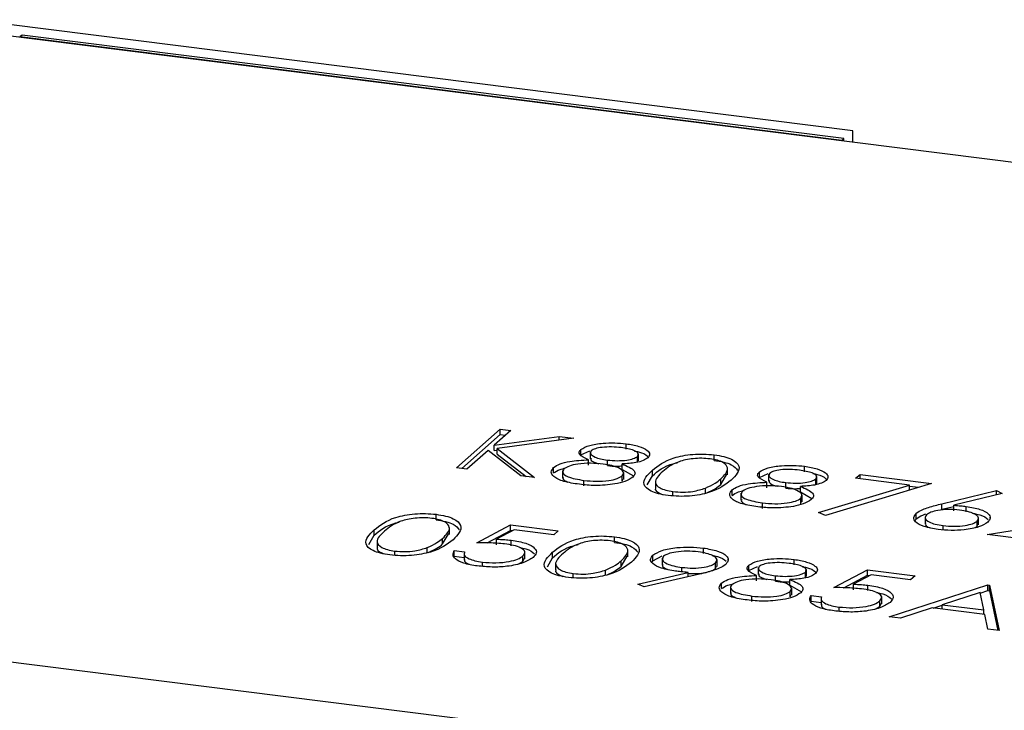
# Model space of a CAD drawing. Units: millimetres. Extents: x 8 to 201, y 4 to 288.
# Drawn here: x 150 to 153, y 92 to 93 of the extents above; entities that cross this region are included whole.
import ezdxf

# ---------------------------------------------------------------- set-up
doc = ezdxf.new("R2010")
doc.units = ezdxf.units.MM

msp = doc.modelspace()

# ---------------------------------------------------------------- linework, layer by layer
at = {"color": 7, "linetype": 'Continuous', "lineweight": 25}
for p, q in [((150.0331, 93.2185), (160.6242, 91.8842)), ((152.2407, 92.9655), (150.32, 93.2075)), ((150.3497, 93.1834), (150.345, 93.1792)), ((152.2158, 92.9435), (150.345, 93.1792)), ((152.2205, 92.9477), (150.3497, 93.1834)), ((152.2205, 92.9477), (152.2158, 92.9435)), ((152.2205, 92.9429), (152.2205, 92.9477)), ((152.2407, 92.9404), (152.2407, 92.9655)), ((151.3387, 92.1988), (151.4385, 92.2868)), ((151.3512, 92.1972), (151.4385, 92.2742)), ((151.4622, 92.2838), (151.4242, 92.2503)), ((151.4385, 92.2868), (151.4622, 92.2838)), ((151.4385, 92.2742), (151.4385, 92.2868)), ((151.4385, 92.2742), (151.4497, 92.2728)), ((151.4242, 92.2503), (151.5723, 92.2699)), ((151.4242, 92.2377), (151.4242, 92.2503)), ((151.6061, 92.2657), (151.4316, 92.2425)), ((151.5723, 92.2699), (151.6061, 92.2657)), ((151.5723, 92.2612), (151.5723, 92.2699)), ((151.7249, 92.2407), (151.7249, 92.2533)), ((151.4106, 92.2383), (151.3624, 92.1958)), ((151.4849, 92.1804), (151.4106, 92.2383)), ((151.4242, 92.2377), (151.4316, 92.2387)), ((151.4316, 92.2425), (151.5164, 92.1764)), ((151.4316, 92.2299), (151.4316, 92.2425)), ((151.4316, 92.2299), (151.4972, 92.1788)), ((151.6219, 92.2279), (151.6219, 92.2404)), ((151.6219, 92.2279), (151.642, 92.2369)), ((151.6432, 92.2347), (151.6432, 92.219)), ((151.7528, 92.2143), (151.7528, 92.23)), ((151.9253, 92.2154), (151.9253, 92.228)), ((151.6393, 92.2044), (151.6393, 92.2169)), ((151.6823, 92.2035), (151.6823, 92.2161)), ((151.7156, 92.1947), (151.7156, 92.2073)), ((151.7506, 92.2117), (151.7506, 92.2243)), ((151.7506, 92.2117), (151.7512, 92.2159)), ((151.3624, 92.1958), (151.3387, 92.1988)), ((151.5599, 92.1868), (151.5599, 92.1994)), ((151.58, 92.1916), (151.58, 92.1759)), ((151.7156, 92.1947), (151.7417, 92.1799)), ((151.7195, 92.1721), (151.7195, 92.1878)), ((151.7846, 92.1803), (151.7846, 92.1928)), ((151.9403, 92.1607), (151.9544, 92.1841)), ((151.9556, 92.1824), (151.9556, 92.1981)), ((152.0281, 92.1767), (152.0281, 92.1893)), ((152.0281, 92.1767), (152.0481, 92.1857)), ((152.0493, 92.1835), (152.0493, 92.1678)), ((152.131, 92.1895), (152.131, 92.2021)), ((152.2473, 92.1746), (152.2576, 92.1836)), ((152.2576, 92.1836), (152.42, 92.1631)), ((152.2576, 92.1733), (152.2576, 92.1836)), ((151.5164, 92.1764), (151.4849, 92.1804)), ((151.6289, 92.1574), (151.6289, 92.1699)), ((151.7162, 92.1678), (151.7162, 92.1803)), ((151.7162, 92.1678), (151.7177, 92.1737)), ((151.7726, 92.1597), (151.7846, 92.1803)), ((151.7914, 92.1679), (151.7914, 92.1522)), ((151.9403, 92.1607), (151.9403, 92.1733)), ((152.0455, 92.1532), (152.0455, 92.1658)), ((152.0885, 92.1523), (152.0885, 92.1649)), ((152.1567, 92.1605), (152.1567, 92.1731)), ((152.1567, 92.1605), (152.1574, 92.1647)), ((152.159, 92.1631), (152.159, 92.1788)), ((152.42, 92.1631), (152.1789, 92.0903)), ((152.3697, 92.1591), (152.2473, 92.1746)), ((151.8315, 92.1347), (151.8315, 92.1444)), ((151.9052, 92.1398), (151.9052, 92.1524)), ((151.966, 92.1356), (151.966, 92.1482)), ((151.9861, 92.1405), (151.9861, 92.1248)), ((152.1217, 92.1436), (152.1217, 92.1561)), ((152.1217, 92.1436), (152.1479, 92.1287)), ((152.1627, 92.0967), (152.3697, 92.1591)), ((152.3697, 92.1479), (152.3697, 92.1591)), ((152.3697, 92.1569), (152.3907, 92.1542)), ((152.4438, 92.1168), (152.5681, 92.147)), ((152.581, 92.14), (152.4709, 92.1132)), ((152.5681, 92.147), (152.581, 92.14)), ((152.5681, 92.1368), (152.5681, 92.147)), ((152.0351, 92.1062), (152.0351, 92.1188)), ((152.1224, 92.1166), (152.1224, 92.1292)), ((152.1224, 92.1166), (152.1238, 92.1226)), ((152.1257, 92.1209), (152.1257, 92.1366)), ((152.4438, 92.1042), (152.4438, 92.1168)), ((178.6769, 88.1843), (147.6212, 92.097)), ((152.1789, 92.0903), (152.1627, 92.0967)), ((152.3853, 92.0824), (152.3853, 92.095)), ((152.4438, 92.1042), (152.4709, 92.1108)), ((152.4709, 92.1006), (152.4709, 92.1132)), ((152.4992, 92.098), (152.4992, 92.1106)), ((151.2922, 92.0801), (151.2922, 92.0927)), ((152.3827, 92.078), (152.3853, 92.0824)), ((152.4052, 92.0872), (152.4052, 92.0714)), ((152.5237, 92.0646), (152.5237, 92.0772)), ((152.5272, 92.0691), (152.5272, 92.0848)), ((152.5538, 92.0845), (152.5538, 92.0865)), ((151.1515, 92.0449), (151.1515, 92.0575)), ((151.3072, 92.0253), (151.3212, 92.0487)), ((151.3225, 92.0471), (151.3225, 92.0628)), ((151.385, 92.0281), (151.462, 92.0687)), ((151.4084, 92.0278), (151.462, 92.0561)), ((151.4703, 92.0573), (151.4298, 92.036)), ((151.462, 92.0687), (151.5703, 92.055)), ((151.462, 92.0561), (151.462, 92.0687)), ((151.462, 92.0561), (151.4668, 92.0555)), ((151.5601, 92.046), (151.4703, 92.0573)), ((151.5703, 92.055), (151.5601, 92.046)), ((152.4464, 92.0573), (152.4464, 92.067)), ((152.5197, 92.0624), (152.5237, 92.0646)), ((152.5237, 92.0646), (152.5257, 92.0707)), ((152.547, 92.0465), (152.6907, 92.0701)), ((151.1395, 92.0243), (151.1515, 92.0449)), ((151.1583, 92.0326), (151.1583, 92.0168)), ((151.3072, 92.0253), (151.3072, 92.0379)), ((151.4298, 92.0234), (151.4298, 92.036)), ((151.4628, 92.0212), (151.4628, 92.0338)), ((151.6984, 92.0289), (151.6984, 92.0415)), ((152.7264, 92.0239), (152.547, 92.0465)), ((151.1983, 91.9993), (151.1983, 92.0091)), ((151.2721, 92.0045), (151.2721, 92.017)), ((151.3336, 92.0101), (151.3573, 92.0071)), ((151.3336, 91.9975), (151.3336, 92.0101)), ((151.3562, 92.0043), (151.3562, 91.9886)), ((151.4945, 91.9915), (151.4945, 92.0072)), ((151.5576, 91.9937), (151.5576, 92.0063)), ((151.7286, 91.9959), (151.7286, 92.0116)), ((151.9006, 92.0034), (151.9006, 92.016)), ((151.3336, 91.9975), (151.3562, 91.9947)), ((151.3977, 91.9743), (151.3977, 91.984)), ((151.4816, 91.9804), (151.49, 91.9853)), ((151.49, 91.9853), (151.49, 91.9978)), ((151.49, 91.9853), (151.4935, 91.9931)), ((151.5456, 91.9732), (151.5576, 91.9937)), ((151.5644, 91.9814), (151.5644, 91.9657)), ((151.7133, 91.9742), (151.7274, 91.9975)), ((151.7133, 91.9742), (151.7133, 91.9867)), ((151.7839, 91.9835), (151.786, 91.9871)), ((151.786, 91.9871), (151.786, 91.9996)), ((151.786, 91.9871), (151.8071, 91.9978)), ((151.8069, 91.9928), (151.8069, 91.9771)), ((151.9286, 91.9696), (151.9286, 91.9822)), ((151.9321, 91.9741), (151.9321, 91.9898)), ((151.9574, 91.9887), (151.9574, 91.9905)), ((152.1071, 91.9774), (152.1071, 91.99)), ((151.6782, 91.9533), (151.6782, 91.9659)), ((151.7518, 91.934), (151.8658, 91.9606)), ((151.8519, 91.9618), (151.8519, 91.9719)), ((151.8658, 91.9505), (151.8658, 91.9606)), ((151.9286, 91.9696), (151.9306, 91.9757)), ((152.0042, 91.9646), (152.0042, 91.9771)), ((152.0042, 91.9646), (152.0242, 91.9736)), ((152.0254, 91.9714), (152.0254, 91.9557)), ((152.1328, 91.9484), (152.1328, 91.961)), ((152.1351, 91.951), (152.1351, 91.9667)), ((152.1973, 91.9258), (152.2743, 91.9663)), ((152.2743, 91.9663), (152.3826, 91.9527)), ((152.2743, 91.9538), (152.2743, 91.9663)), ((151.6045, 91.9482), (151.6045, 91.9579)), ((151.892, 91.9566), (151.7658, 91.9273)), ((152.0216, 91.9411), (152.0216, 91.9536)), ((152.0646, 91.9402), (152.0646, 91.9528)), ((152.0978, 91.9315), (152.0978, 91.944)), ((152.1328, 91.9484), (152.1335, 91.9526)), ((152.2206, 91.9255), (152.2743, 91.9538)), ((152.2826, 91.955), (152.2421, 91.9336)), ((152.2743, 91.9538), (152.2791, 91.9532)), ((152.3724, 91.9437), (152.2826, 91.955)), ((152.3826, 91.9527), (152.3724, 91.9437)), ((151.7658, 91.9273), (151.7518, 91.934)), ((151.9421, 91.9235), (151.9421, 91.9361)), ((151.9622, 91.9284), (151.9622, 91.9126)), ((152.0978, 91.9315), (152.124, 91.9166)), ((152.0985, 91.9045), (152.0985, 91.917)), ((152.1018, 91.9088), (152.1018, 91.9245)), ((152.2421, 91.9211), (152.2421, 91.9336)), ((152.2751, 91.9189), (152.2751, 91.9314)), ((152.3234, 91.8596), (152.5484, 91.9318)), ((152.5304, 91.9145), (152.4445, 91.8869)), ((152.5388, 91.875), (152.5304, 91.9145)), ((152.5306, 91.9135), (152.5484, 91.9192)), ((152.5484, 91.9318), (152.5518, 91.9314)), ((152.5484, 91.9192), (152.5484, 91.9318)), ((152.5484, 91.9192), (152.5518, 91.9188)), ((152.5518, 91.9314), (152.5739, 91.828)), ((152.5518, 91.9188), (152.5518, 91.9314)), ((152.5518, 91.9188), (152.5711, 91.8284)), ((152.0112, 91.8941), (152.0112, 91.9067)), ((152.0985, 91.9045), (152.0999, 91.9104)), ((152.1459, 91.9077), (152.1696, 91.9047)), ((152.1459, 91.8952), (152.1459, 91.9077)), ((152.1459, 91.8952), (152.1685, 91.8923)), ((152.1685, 91.902), (152.1685, 91.8863)), ((152.3023, 91.8829), (152.3023, 91.8955)), ((152.3068, 91.8891), (152.3068, 91.9049)), ((152.2099, 91.8719), (152.2099, 91.8816)), ((152.2939, 91.8781), (152.3023, 91.8829)), ((152.3023, 91.8829), (152.3058, 91.8908)), ((152.4214, 91.8795), (152.3493, 91.8563)), ((152.5411, 91.8644), (152.4214, 91.8795)), ((152.4237, 91.8792), (152.4445, 91.8859)), ((152.4445, 91.8869), (152.5388, 91.875)), ((152.4445, 91.8766), (152.4445, 91.8869)), ((152.5388, 91.8647), (152.5388, 91.875)), ((152.3493, 91.8563), (152.3234, 91.8596)), ((152.5481, 91.8313), (152.5411, 91.8644)), ((152.5739, 91.828), (152.5481, 91.8313))]:
    msp.add_line(p, q, dxfattribs=at)
for points, knots in [([(151.6219, 92.2404), (151.6278, 92.2437), (151.6395, 92.2503), (151.6696, 92.2549), (151.699, 92.2558), (151.7163, 92.2541), (151.7249, 92.2533)], [0, 0, 0, 0, 0.278806, 0.558457, 0.77916, 1, 1, 1, 1]), ([(151.7249, 92.2533), (151.735, 92.2516), (151.7552, 92.2481), (151.7733, 92.2392), (151.7803, 92.2296), (151.7761, 92.2239), (151.774, 92.221)], [0, 0, 0, 0, 0.2799289, 0.5596229, 0.7799456, 1, 1, 1, 1]), ([(151.6393, 92.2169), (151.6308, 92.2209), (151.619, 92.2264), (151.6173, 92.235), (151.6204, 92.2386), (151.6219, 92.2404)], [0, 0, 0, 0, 0.557752, 0.778932, 1, 1, 1, 1]), ([(151.6455, 92.2373), (151.6443, 92.2348), (151.642, 92.2297), (151.6526, 92.2233), (151.666, 92.2186), (151.6769, 92.2169), (151.6823, 92.2161)], [0, 0, 0, 0, 0.277721, 0.558224, 0.779072, 1, 1, 1, 1]), ([(151.7133, 92.2444), (151.7062, 92.2451), (151.692, 92.2466), (151.6713, 92.2455), (151.6539, 92.2425), (151.6483, 92.239), (151.6455, 92.2373)], [0, 0, 0, 0, 0.280651, 0.560566, 0.78062, 1, 1, 1, 1]), ([(151.7506, 92.2243), (151.7518, 92.2267), (151.7541, 92.2316), (151.7412, 92.2399), (151.7239, 92.2427), (151.7133, 92.2444)], [0, 0, 0, 0, 0.278971, 0.559919, 1, 1, 1, 1]), ([(151.7441, 92.2367), (151.7472, 92.2361), (151.7601, 92.2337), (151.7715, 92.2283), (151.7741, 92.2235), (151.7747, 92.2224)], [0, 0, 0, 0, 0.201476, 0.817205, 1, 1, 1, 1]), ([(151.7846, 92.1928), (151.7975, 92.2032), (151.8137, 92.2162), (151.8533, 92.2263), (151.8764, 92.2294), (151.9015, 92.2303), (151.9174, 92.2288), (151.9253, 92.228)], [0, 0, 0, 0, 0.498702, 0.624177, 0.749467, 0.874745, 1, 1, 1, 1]), ([(151.9253, 92.228), (151.9329, 92.2268), (151.9479, 92.2245), (151.9711, 92.2163), (151.9901, 92.1971), (151.9744, 92.181), (151.964, 92.1702)], [0, 0, 0, 0, 0.1256001, 0.2511969, 0.5005813, 1, 1, 1, 1]), ([(151.5599, 92.1994), (151.5641, 92.2022), (151.5725, 92.2079), (151.6006, 92.2148), (151.6246, 92.2161), (151.6393, 92.2169)], [0, 0, 0, 0, 0.279987, 0.559901, 1, 1, 1, 1]), ([(151.6727, 92.207), (151.6631, 92.2079), (151.6439, 92.2097), (151.6165, 92.2075), (151.5942, 92.2031), (151.5869, 92.1984), (151.5833, 92.1961)], [0, 0, 0, 0, 0.280283, 0.560138, 0.780298, 1, 1, 1, 1]), ([(151.6449, 92.2205), (151.6445, 92.2195), (151.6433, 92.2159), (151.6515, 92.2112), (151.6599, 92.2086), (151.6629, 92.2076)], [0, 0, 0, 0, 0.217217, 0.723267, 1, 1, 1, 1]), ([(151.7162, 92.1803), (151.718, 92.1834), (151.7215, 92.1897), (151.7094, 92.1979), (151.6929, 92.2039), (151.6794, 92.2059), (151.6727, 92.207)], [0, 0, 0, 0, 0.278303, 0.558509, 0.779146, 1, 1, 1, 1]), ([(151.6823, 92.2161), (151.6896, 92.2154), (151.7042, 92.2142), (151.7252, 92.2156), (151.7418, 92.2191), (151.7477, 92.2226), (151.7506, 92.2243)], [0, 0, 0, 0, 0.280237, 0.560145, 0.780435, 1, 1, 1, 1]), ([(151.774, 92.221), (151.7709, 92.2189), (151.7647, 92.2146), (151.7443, 92.2093), (151.7265, 92.2081), (151.7156, 92.2073)], [0, 0, 0, 0, 0.280159, 0.560243, 1, 1, 1, 1]), ([(151.7156, 92.2073), (151.7271, 92.2024), (151.7432, 92.1956), (151.7462, 92.1844), (151.7421, 92.1798), (151.7401, 92.1775)], [0, 0, 0, 0, 0.558271, 0.779089, 1, 1, 1, 1]), ([(151.7846, 92.1803), (151.7967, 92.191), (151.8102, 92.2028), (151.8396, 92.2099), (151.8424, 92.2106)], [0, 0, 0, 0, 0.904036, 1, 1, 1, 1]), ([(151.9159, 92.2189), (151.9096, 92.2195), (151.897, 92.2206), (151.8775, 92.2195), (151.8598, 92.2168), (151.8301, 92.2083), (151.818, 92.1981), (151.8083, 92.1899)], [0, 0, 0, 0, 0.125139, 0.250418, 0.375519, 0.500847, 1, 1, 1, 1]), ([(151.9403, 92.1733), (151.9486, 92.1816), (151.961, 92.194), (151.95, 92.2092), (151.9333, 92.216), (151.9217, 92.2179), (151.9159, 92.2189)], [0, 0, 0, 0, 0.500072, 0.749021, 0.874598, 1, 1, 1, 1]), ([(151.9253, 92.2154), (151.9328, 92.2143), (151.9478, 92.2119), (151.9697, 92.2045), (151.975, 92.1972), (151.9782, 92.1927)], [0, 0, 0, 0, 0.274167, 0.548327, 1, 1, 1, 1]), ([(151.6184, 92.161), (151.6059, 92.1628), (151.5811, 92.1666), (151.5594, 92.1775), (151.552, 92.189), (151.5573, 92.1959), (151.5599, 92.1994)], [0, 0, 0, 0, 0.280545, 0.559269, 0.779816, 1, 1, 1, 1]), ([(151.5599, 92.1868), (151.5639, 92.1897), (151.5701, 92.1943), (151.5826, 92.1971), (151.5871, 92.1981)], [0, 0, 0, 0, 0.635874, 1, 1, 1, 1]), ([(151.5833, 92.1961), (151.5814, 92.193), (151.5778, 92.1867), (151.5934, 92.1759), (151.6154, 92.1722), (151.6289, 92.1699)], [0, 0, 0, 0, 0.279833, 0.560198, 1, 1, 1, 1]), ([(151.6823, 92.2035), (151.6896, 92.2028), (151.7008, 92.2016), (151.7118, 92.2026), (151.7156, 92.2029)], [0, 0, 0, 0, 0.659703, 1, 1, 1, 1]), ([(151.8204, 92.1355), (151.813, 92.1367), (151.798, 92.139), (151.7752, 92.1472), (151.7573, 92.1663), (151.7737, 92.1822), (151.7846, 92.1928)], [0, 0, 0, 0, 0.125551, 0.25109, 0.50025, 1, 1, 1, 1]), ([(151.8083, 92.1899), (151.7992, 92.1816), (151.7855, 92.1693), (151.7972, 92.1541), (151.8141, 92.1474), (151.8257, 92.1454), (151.8315, 92.1444)], [0, 0, 0, 0, 0.500291, 0.749086, 0.874606, 1, 1, 1, 1]), ([(152.0455, 92.1658), (152.037, 92.1697), (152.0251, 92.1752), (152.0235, 92.1839), (152.0265, 92.1875), (152.0281, 92.1893)], [0, 0, 0, 0, 0.557752, 0.778932, 1, 1, 1, 1]), ([(152.0281, 92.1893), (152.0339, 92.1926), (152.0457, 92.1991), (152.0758, 92.2037), (152.1052, 92.2046), (152.1224, 92.2029), (152.131, 92.2021)], [0, 0, 0, 0, 0.278806, 0.558457, 0.77916, 1, 1, 1, 1]), ([(152.0516, 92.1862), (152.0505, 92.1836), (152.0481, 92.1786), (152.0588, 92.1722), (152.0722, 92.1674), (152.083, 92.1658), (152.0885, 92.1649)], [0, 0, 0, 0, 0.277721, 0.558224, 0.779072, 1, 1, 1, 1]), ([(152.1195, 92.1932), (152.1124, 92.194), (152.0982, 92.1954), (152.0775, 92.1943), (152.06, 92.1913), (152.0544, 92.1879), (152.0516, 92.1862)], [0, 0, 0, 0, 0.280651, 0.560566, 0.78062, 1, 1, 1, 1]), ([(152.1567, 92.1731), (152.1579, 92.1756), (152.1602, 92.1804), (152.1474, 92.1887), (152.1301, 92.1915), (152.1195, 92.1932)], [0, 0, 0, 0, 0.278971, 0.559919, 1, 1, 1, 1]), ([(152.131, 92.2021), (152.1411, 92.2004), (152.1613, 92.197), (152.1794, 92.188), (152.1864, 92.1785), (152.1822, 92.1727), (152.1801, 92.1698)], [0, 0, 0, 0, 0.2799289, 0.5596229, 0.7799456, 1, 1, 1, 1]), ([(152.1502, 92.1856), (152.1534, 92.185), (152.1663, 92.1825), (152.1776, 92.1771), (152.1802, 92.1724), (152.1808, 92.1713)], [0, 0, 0, 0, 0.201476, 0.817205, 1, 1, 1, 1]), ([(151.5817, 92.1774), (151.5812, 92.1764), (151.5793, 92.1722), (151.5867, 92.1686), (151.5922, 92.1659)], [0, 0, 0, 0, 0.261476, 1, 1, 1, 1]), ([(151.6994, 92.1618), (151.6844, 92.16), (151.6574, 92.1568), (151.6304, 92.1597), (151.6184, 92.161)], [0, 0, 0, 0, 0.557758, 1, 1, 1, 1]), ([(151.6289, 92.1699), (151.6382, 92.169), (151.6569, 92.1671), (151.684, 92.169), (151.7056, 92.1735), (151.7127, 92.1781), (151.7162, 92.1803)], [0, 0, 0, 0, 0.280602, 0.559962, 0.78018, 1, 1, 1, 1]), ([(151.7401, 92.1775), (151.7348, 92.1739), (151.7253, 92.1674), (151.7074, 92.1635), (151.6994, 92.1618)], [0, 0, 0, 0, 0.559346, 1, 1, 1, 1]), ([(151.964, 92.1702), (151.9505, 92.1599), (151.9303, 92.1443), (151.8779, 92.1342), (151.8444, 92.1332), (151.8284, 92.1347), (151.8204, 92.1355)], [0, 0, 0, 0, 0.499407, 0.748743, 0.874372, 1, 1, 1, 1]), ([(151.9052, 92.1524), (151.9132, 92.156), (151.9274, 92.1625), (151.9364, 92.17), (151.9403, 92.1733)], [0, 0, 0, 0, 0.559599, 1, 1, 1, 1]), ([(151.9084, 92.1415), (151.9152, 92.1446), (151.9282, 92.1505), (151.9364, 92.1574), (151.9403, 92.1607)], [0, 0, 0, 0, 0.520787, 1, 1, 1, 1]), ([(151.966, 92.1482), (151.9702, 92.151), (151.9787, 92.1567), (152.0067, 92.1636), (152.0308, 92.1649), (152.0455, 92.1658)], [0, 0, 0, 0, 0.279987, 0.559901, 1, 1, 1, 1]), ([(152.051, 92.1694), (152.0507, 92.1683), (152.0495, 92.1647), (152.0576, 92.16), (152.0661, 92.1574), (152.069, 92.1564)], [0, 0, 0, 0, 0.217217, 0.723267, 1, 1, 1, 1]), ([(152.0885, 92.1649), (152.0957, 92.1643), (152.1103, 92.163), (152.1313, 92.1644), (152.148, 92.168), (152.1538, 92.1714), (152.1567, 92.1731)], [0, 0, 0, 0, 0.280237, 0.560145, 0.780435, 1, 1, 1, 1]), ([(152.1801, 92.1698), (152.177, 92.1677), (152.1709, 92.1635), (152.1505, 92.1581), (152.1326, 92.1569), (152.1217, 92.1561)], [0, 0, 0, 0, 0.280159, 0.560243, 1, 1, 1, 1]), ([(151.7924, 92.1537), (151.7921, 92.1532), (151.7887, 92.1486), (151.7955, 92.1424), (151.806, 92.1385), (151.808, 92.1378)], [0, 0, 0, 0, 0.0852, 0.82888, 1, 1, 1, 1]), ([(151.8315, 92.1444), (151.839, 92.1438), (151.8541, 92.1426), (151.8821, 92.1448), (151.8965, 92.1495), (151.9052, 92.1524)], [0, 0, 0, 0, 0.2802572, 0.5607811, 1, 1, 1, 1]), ([(152.0246, 92.1098), (152.0121, 92.1117), (151.9872, 92.1154), (151.9656, 92.1263), (151.9582, 92.1378), (151.9634, 92.1448), (151.966, 92.1482)], [0, 0, 0, 0, 0.280545, 0.559269, 0.779816, 1, 1, 1, 1]), ([(151.966, 92.1356), (151.97, 92.1386), (151.9763, 92.1432), (151.9887, 92.1459), (151.9933, 92.1469)], [0, 0, 0, 0, 0.6358738, 1, 1, 1, 1]), ([(151.9894, 92.145), (151.9876, 92.1418), (151.9839, 92.1356), (151.9995, 92.1248), (152.0216, 92.121), (152.0351, 92.1188)], [0, 0, 0, 0, 0.279833, 0.560198, 1, 1, 1, 1]), ([(152.0788, 92.1558), (152.0692, 92.1567), (152.0501, 92.1585), (152.0227, 92.1564), (152.0004, 92.1519), (151.9931, 92.1473), (151.9894, 92.145)], [0, 0, 0, 0, 0.280283, 0.560138, 0.780298, 1, 1, 1, 1]), ([(152.1224, 92.1292), (152.1241, 92.1323), (152.1277, 92.1385), (152.1155, 92.1467), (152.0991, 92.1527), (152.0856, 92.1548), (152.0788, 92.1558)], [0, 0, 0, 0, 0.278303, 0.558509, 0.779146, 1, 1, 1, 1]), ([(152.0885, 92.1523), (152.0958, 92.1516), (152.1069, 92.1505), (152.118, 92.1514), (152.1217, 92.1518)], [0, 0, 0, 0, 0.659703, 1, 1, 1, 1]), ([(152.1217, 92.1561), (152.1333, 92.1512), (152.1494, 92.1444), (152.1524, 92.1333), (152.1483, 92.1286), (152.1462, 92.1263)], [0, 0, 0, 0, 0.558271, 0.779089, 1, 1, 1, 1]), ([(151.9879, 92.1263), (151.9874, 92.1252), (151.9855, 92.121), (151.9929, 92.1174), (151.9984, 92.1148)], [0, 0, 0, 0, 0.261476, 1, 1, 1, 1]), ([(152.0351, 92.1188), (152.0444, 92.1178), (152.063, 92.116), (152.0902, 92.1178), (152.1117, 92.1224), (152.1188, 92.1269), (152.1224, 92.1292)], [0, 0, 0, 0, 0.280602, 0.559962, 0.78018, 1, 1, 1, 1]), ([(152.1462, 92.1263), (152.1409, 92.1227), (152.1314, 92.1163), (152.1135, 92.1123), (152.1056, 92.1106)], [0, 0, 0, 0, 0.559346, 1, 1, 1, 1]), ([(152.3853, 92.095), (152.3898, 92.098), (152.3972, 92.103), (152.4132, 92.1086), (152.428, 92.1129), (152.4385, 92.1155), (152.4438, 92.1168)], [0, 0, 0, 0, 0.339374, 0.559486, 0.779731, 1, 1, 1, 1]), ([(151.1515, 92.0575), (151.1644, 92.0679), (151.1806, 92.0809), (151.2202, 92.091), (151.2433, 92.0941), (151.2683, 92.0949), (151.2843, 92.0934), (151.2922, 92.0927)], [0, 0, 0, 0, 0.498702, 0.624177, 0.749467, 0.874745, 1, 1, 1, 1]), ([(152.1056, 92.1106), (152.0905, 92.1088), (152.0636, 92.1056), (152.0365, 92.1085), (152.0246, 92.1098)], [0, 0, 0, 0, 0.557758, 1, 1, 1, 1]), ([(152.4349, 92.0581), (152.4236, 92.0601), (152.4011, 92.064), (152.3825, 92.0745), (152.3776, 92.0853), (152.3827, 92.0918), (152.3853, 92.095)], [0, 0, 0, 0, 0.27967, 0.559085, 0.779558, 1, 1, 1, 1]), ([(152.3853, 92.0824), (152.3896, 92.0855), (152.3954, 92.0895), (152.4045, 92.0927), (152.4067, 92.0935)], [0, 0, 0, 0, 0.759367, 1, 1, 1, 1]), ([(152.484, 92.1022), (152.4757, 92.103), (152.4591, 92.1045), (152.4354, 92.1022), (152.4175, 92.0977), (152.4116, 92.0937), (152.4086, 92.0917)], [0, 0, 0, 0, 0.280127, 0.559515, 0.779719, 1, 1, 1, 1]), ([(152.4709, 92.1132), (152.4763, 92.1128), (152.4859, 92.1121), (152.4951, 92.1111), (152.4992, 92.1106)], [0, 0, 0, 0, 0.55991, 1, 1, 1, 1]), ([(152.5237, 92.0772), (152.5256, 92.0801), (152.5294, 92.0859), (152.5184, 92.0936), (152.503, 92.0993), (152.4903, 92.1012), (152.484, 92.1022)], [0, 0, 0, 0, 0.278754, 0.558605, 0.779147, 1, 1, 1, 1]), ([(152.4992, 92.1106), (152.5103, 92.1087), (152.5324, 92.1049), (152.5501, 92.0946), (152.556, 92.084), (152.5506, 92.0778), (152.5479, 92.0746)], [0, 0, 0, 0, 0.279638, 0.559326, 0.779527, 1, 1, 1, 1]), ([(152.5133, 92.095), (152.5193, 92.0939), (152.5362, 92.0909), (152.5441, 92.0849), (152.5492, 92.081)], [0, 0, 0, 0, 0.351236, 1, 1, 1, 1]), ([(151.1515, 92.0449), (151.1636, 92.0556), (151.177, 92.0675), (151.2065, 92.0745), (151.2093, 92.0752)], [0, 0, 0, 0, 0.9040362, 1, 1, 1, 1]), ([(151.2828, 92.0835), (151.2765, 92.0841), (151.2639, 92.0852), (151.2444, 92.0841), (151.2266, 92.0814), (151.197, 92.0729), (151.1849, 92.0627), (151.1752, 92.0545)], [0, 0, 0, 0, 0.125139, 0.250418, 0.375519, 0.500847, 1, 1, 1, 1]), ([(151.3072, 92.0379), (151.3155, 92.0462), (151.3279, 92.0586), (151.3169, 92.0738), (151.3002, 92.0806), (151.2886, 92.0826), (151.2828, 92.0835)], [0, 0, 0, 0, 0.500072, 0.749021, 0.874598, 1, 1, 1, 1]), ([(151.2922, 92.0927), (151.2997, 92.0915), (151.3148, 92.0891), (151.3379, 92.0809), (151.357, 92.0618), (151.3413, 92.0456), (151.3308, 92.0349)], [0, 0, 0, 0, 0.1256, 0.251197, 0.500581, 1, 1, 1, 1]), ([(151.2922, 92.0801), (151.2997, 92.0789), (151.3147, 92.0765), (151.3366, 92.0691), (151.3418, 92.0618), (151.3451, 92.0573)], [0, 0, 0, 0, 0.2741671, 0.5483271, 1, 1, 1, 1]), ([(152.4086, 92.0917), (152.4067, 92.0888), (152.4028, 92.0831), (152.413, 92.0755), (152.4278, 92.0698), (152.4402, 92.0679), (152.4464, 92.067)], [0, 0, 0, 0, 0.279059, 0.55882, 0.779303, 1, 1, 1, 1]), ([(152.4065, 92.073), (152.4061, 92.0722), (152.4043, 92.0686), (152.4096, 92.0645), (152.416, 92.0622), (152.4166, 92.062)], [0, 0, 0, 0, 0.202748, 0.932517, 1, 1, 1, 1]), ([(152.5479, 92.0746), (152.542, 92.0708), (152.5302, 92.0631), (152.4975, 92.057), (152.4643, 92.0554), (152.4447, 92.0572), (152.4349, 92.0581)], [0, 0, 0, 0, 0.279631, 0.55896, 0.779478, 1, 1, 1, 1]), ([(152.4464, 92.067), (152.4548, 92.0662), (152.4716, 92.0647), (152.4956, 92.0668), (152.5145, 92.071), (152.5206, 92.0751), (152.5237, 92.0772)], [0, 0, 0, 0, 0.280018, 0.559853, 0.779987, 1, 1, 1, 1]), ([(151.1873, 92.0001), (151.1798, 92.0013), (151.1649, 92.0037), (151.1421, 92.0118), (151.1242, 92.031), (151.1405, 92.0469), (151.1515, 92.0575)], [0, 0, 0, 0, 0.125551, 0.25109, 0.50025, 1, 1, 1, 1]), ([(151.1752, 92.0545), (151.1661, 92.0463), (151.1524, 92.0339), (151.1641, 92.0187), (151.181, 92.012), (151.1925, 92.01), (151.1983, 92.0091)], [0, 0, 0, 0, 0.500291, 0.749086, 0.874606, 1, 1, 1, 1]), ([(151.3308, 92.0349), (151.3174, 92.0245), (151.2972, 92.009), (151.2448, 91.9989), (151.2113, 91.9978), (151.1953, 91.9994), (151.1873, 92.0001)], [0, 0, 0, 0, 0.499407, 0.748743, 0.874372, 1, 1, 1, 1]), ([(151.2721, 92.017), (151.2801, 92.0207), (151.2943, 92.0272), (151.3032, 92.0346), (151.3072, 92.0379)], [0, 0, 0, 0, 0.559599, 1, 1, 1, 1]), ([(151.4483, 92.0253), (151.4367, 92.0263), (151.4159, 92.0281), (151.3945, 92.0281), (151.385, 92.0281)], [0, 0, 0, 0, 0.559416, 1, 1, 1, 1]), ([(151.4298, 92.036), (151.4361, 92.0358), (151.4474, 92.0354), (151.4581, 92.0343), (151.4628, 92.0338)], [0, 0, 0, 0, 0.560064, 1, 1, 1, 1]), ([(151.4628, 92.0338), (151.475, 92.0317), (151.4992, 92.0277), (151.5179, 92.0162), (151.5225, 92.0047), (151.5163, 91.9979), (151.5133, 91.9945)], [0, 0, 0, 0, 0.279688, 0.559025, 0.779292, 1, 1, 1, 1]), ([(151.5576, 92.0063), (151.5705, 92.0167), (151.5867, 92.0297), (151.6263, 92.0398), (151.6494, 92.0429), (151.6745, 92.0438), (151.6904, 92.0422), (151.6984, 92.0415)], [0, 0, 0, 0, 0.498702, 0.624177, 0.749467, 0.874745, 1, 1, 1, 1]), ([(151.6889, 92.0324), (151.6826, 92.0329), (151.6701, 92.034), (151.6505, 92.033), (151.6328, 92.0303), (151.6032, 92.0217), (151.591, 92.0115), (151.5813, 92.0034)], [0, 0, 0, 0, 0.125139, 0.250418, 0.375519, 0.500847, 1, 1, 1, 1]), ([(151.7133, 91.9867), (151.7216, 91.995), (151.734, 92.0074), (151.723, 92.0227), (151.7063, 92.0294), (151.6947, 92.0314), (151.6889, 92.0324)], [0, 0, 0, 0, 0.500072, 0.749021, 0.874598, 1, 1, 1, 1]), ([(151.6984, 92.0415), (151.7059, 92.0403), (151.721, 92.0379), (151.7441, 92.0298), (151.7631, 92.0106), (151.7474, 91.9945), (151.737, 91.9837)], [0, 0, 0, 0, 0.1256, 0.251197, 0.500581, 1, 1, 1, 1]), ([(151.6984, 92.0289), (151.7058, 92.0277), (151.7208, 92.0253), (151.7427, 92.0179), (151.748, 92.0107), (151.7513, 92.0062)], [0, 0, 0, 0, 0.274167, 0.548327, 1, 1, 1, 1]), ([(151.1593, 92.0183), (151.159, 92.0179), (151.1556, 92.0133), (151.1624, 92.007), (151.1729, 92.0032), (151.1749, 92.0024)], [0, 0, 0, 0, 0.0851996, 0.82888, 1, 1, 1, 1]), ([(151.1983, 92.0091), (151.2059, 92.0085), (151.221, 92.0072), (151.249, 92.0095), (151.2633, 92.0142), (151.2721, 92.017)], [0, 0, 0, 0, 0.280257, 0.560781, 1, 1, 1, 1]), ([(151.2753, 92.0061), (151.2821, 92.0092), (151.2951, 92.0152), (151.3033, 92.022), (151.3072, 92.0253)], [0, 0, 0, 0, 0.520787, 1, 1, 1, 1]), ([(151.386, 91.9751), (151.3752, 91.9769), (151.3534, 91.9805), (151.3355, 91.9905), (151.329, 92.0007), (151.3321, 92.0069), (151.3336, 92.0101)], [0, 0, 0, 0, 0.2796245, 0.5590192, 0.7793803, 1, 1, 1, 1]), ([(151.3573, 92.0071), (151.3566, 92.0043), (151.355, 91.9989), (151.3654, 91.9918), (151.3802, 91.9867), (151.3918, 91.9849), (151.3977, 91.984)], [0, 0, 0, 0, 0.28005, 0.559166, 0.779583, 1, 1, 1, 1]), ([(151.49, 91.9978), (151.4924, 92.001), (151.4974, 92.0073), (151.4871, 92.0162), (151.4693, 92.0222), (151.4553, 92.0242), (151.4483, 92.0253)], [0, 0, 0, 0, 0.279539, 0.558617, 0.779047, 1, 1, 1, 1]), ([(151.4827, 92.017), (151.4876, 92.0161), (151.5043, 92.013), (151.5115, 92.0069), (151.5166, 92.0026)], [0, 0, 0, 0, 0.290602, 1, 1, 1, 1]), ([(151.5935, 91.949), (151.586, 91.9502), (151.5711, 91.9525), (151.5482, 91.9607), (151.5303, 91.9798), (151.5467, 91.9957), (151.5576, 92.0063)], [0, 0, 0, 0, 0.125551, 0.25109, 0.50025, 1, 1, 1, 1]), ([(151.5576, 91.9937), (151.5697, 92.0044), (151.5832, 92.0163), (151.6126, 92.0234), (151.6155, 92.024)], [0, 0, 0, 0, 0.904036, 1, 1, 1, 1]), ([(151.786, 91.9996), (151.792, 92.0035), (151.8041, 92.0113), (151.8375, 92.0172), (151.8709, 92.0187), (151.8907, 92.0169), (151.9006, 92.016)], [0, 0, 0, 0, 0.279538, 0.558851, 0.779452, 1, 1, 1, 1]), ([(151.8891, 92.0071), (151.8806, 92.0079), (151.8635, 92.0094), (151.8391, 92.0074), (151.8196, 92.0033), (151.8133, 91.9992), (151.8102, 91.9971)], [0, 0, 0, 0, 0.280092, 0.560011, 0.780131, 1, 1, 1, 1]), ([(151.9286, 91.9822), (151.9305, 91.9851), (151.9343, 91.9909), (151.9234, 91.9986), (151.9081, 92.0042), (151.8954, 92.0062), (151.8891, 92.0071)], [0, 0, 0, 0, 0.278722, 0.558569, 0.779171, 1, 1, 1, 1]), ([(151.9006, 92.016), (151.912, 92.014), (151.935, 92.0101), (151.954, 91.9995), (151.9595, 91.9884), (151.9543, 91.9819), (151.9517, 91.9787)], [0, 0, 0, 0, 0.27973, 0.559163, 0.779612, 1, 1, 1, 1]), ([(151.3573, 91.9902), (151.3571, 91.9889), (151.3564, 91.985), (151.3617, 91.9809), (151.3675, 91.979), (151.3676, 91.9789)], [0, 0, 0, 0, 0.316735, 0.99121, 1, 1, 1, 1]), ([(151.5133, 91.9945), (151.5066, 91.9901), (151.4931, 91.9814), (151.4574, 91.9738), (151.4193, 91.9718), (151.3971, 91.974), (151.386, 91.9751)], [0, 0, 0, 0, 0.279864, 0.559271, 0.779424, 1, 1, 1, 1]), ([(151.3977, 91.984), (151.408, 91.9831), (151.4286, 91.9814), (151.4575, 91.9846), (151.4793, 91.9903), (151.4864, 91.9953), (151.49, 91.9978)], [0, 0, 0, 0, 0.279617, 0.559357, 0.779559, 1, 1, 1, 1]), ([(151.5813, 92.0034), (151.5722, 91.9951), (151.5585, 91.9828), (151.5703, 91.9676), (151.5871, 91.9608), (151.5987, 91.9589), (151.6045, 91.9579)], [0, 0, 0, 0, 0.500291, 0.749086, 0.874606, 1, 1, 1, 1]), ([(151.737, 91.9837), (151.7235, 91.9733), (151.7034, 91.9578), (151.6509, 91.9477), (151.6175, 91.9467), (151.6015, 91.9482), (151.5935, 91.949)], [0, 0, 0, 0, 0.499407, 0.748743, 0.874372, 1, 1, 1, 1]), ([(151.6782, 91.9659), (151.6862, 91.9695), (151.7004, 91.976), (151.7094, 91.9834), (151.7133, 91.9867)], [0, 0, 0, 0, 0.559599, 1, 1, 1, 1]), ([(151.8373, 91.9634), (151.826, 91.9653), (151.8034, 91.9691), (151.7847, 91.9794), (151.7779, 91.9901), (151.7833, 91.9965), (151.786, 91.9996)], [0, 0, 0, 0, 0.279814, 0.559489, 0.779635, 1, 1, 1, 1]), ([(151.8102, 91.9971), (151.8083, 91.9941), (151.8047, 91.9882), (151.8165, 91.9804), (151.8326, 91.9748), (151.8455, 91.9728), (151.8519, 91.9719)], [0, 0, 0, 0, 0.2784725, 0.5584236, 0.7790976, 1, 1, 1, 1]), ([(151.8519, 91.9719), (151.8603, 91.971), (151.877, 91.9694), (151.9012, 91.9716), (151.9196, 91.976), (151.9256, 91.9801), (151.9286, 91.9822)], [0, 0, 0, 0, 0.280319, 0.55953, 0.779753, 1, 1, 1, 1]), ([(151.9206, 91.9991), (151.9248, 91.9984), (151.9403, 91.9955), (151.9476, 91.9899), (151.9529, 91.9858)], [0, 0, 0, 0, 0.272793, 1, 1, 1, 1]), ([(152.0042, 91.9771), (152.01, 91.9804), (152.0218, 91.987), (152.0519, 91.9916), (152.0813, 91.9925), (152.0985, 91.9908), (152.1071, 91.99)], [0, 0, 0, 0, 0.278806, 0.558457, 0.77916, 1, 1, 1, 1]), ([(152.0956, 91.9811), (152.0885, 91.9818), (152.0743, 91.9833), (152.0536, 91.9822), (152.0361, 91.9792), (152.0305, 91.9758), (152.0277, 91.974)], [0, 0, 0, 0, 0.280651, 0.560566, 0.78062, 1, 1, 1, 1]), ([(152.1328, 91.961), (152.134, 91.9634), (152.1363, 91.9683), (152.1235, 91.9766), (152.1062, 91.9794), (152.0956, 91.9811)], [0, 0, 0, 0, 0.278971, 0.559919, 1, 1, 1, 1]), ([(152.1071, 91.99), (152.1172, 91.9883), (152.1374, 91.9848), (152.1555, 91.9759), (152.1625, 91.9664), (152.1583, 91.9606), (152.1562, 91.9577)], [0, 0, 0, 0, 0.279929, 0.559623, 0.779946, 1, 1, 1, 1]), ([(151.5655, 91.9672), (151.5651, 91.9667), (151.5617, 91.9621), (151.5685, 91.9558), (151.5791, 91.952), (151.581, 91.9513)], [0, 0, 0, 0, 0.0851996, 0.82888, 1, 1, 1, 1]), ([(151.6045, 91.9579), (151.612, 91.9573), (151.6271, 91.9561), (151.6551, 91.9583), (151.6695, 91.963), (151.6782, 91.9659)], [0, 0, 0, 0, 0.2802572, 0.5607811, 1, 1, 1, 1]), ([(151.6815, 91.9549), (151.6882, 91.958), (151.7013, 91.964), (151.7094, 91.9709), (151.7133, 91.9742)], [0, 0, 0, 0, 0.520787, 1, 1, 1, 1]), ([(151.8085, 91.9786), (151.8081, 91.9776), (151.8063, 91.9737), (151.8129, 91.9694), (151.8199, 91.9671), (151.8206, 91.9669)], [0, 0, 0, 0, 0.224939, 0.921707, 1, 1, 1, 1]), ([(151.8658, 91.9606), (151.8604, 91.961), (151.8508, 91.9618), (151.8414, 91.9629), (151.8373, 91.9634)], [0, 0, 0, 0, 0.5599442, 1, 1, 1, 1]), ([(151.8658, 91.9584), (151.8696, 91.9581), (151.8818, 91.957), (151.9012, 91.9591), (151.9196, 91.9634), (151.9256, 91.9675), (151.9286, 91.9696)], [0, 0, 0, 0, 0.1494287, 0.4794202, 0.7396957, 1, 1, 1, 1]), ([(151.9517, 91.9787), (151.9471, 91.9756), (151.9396, 91.9705), (151.9233, 91.9648), (151.9082, 91.9605), (151.8974, 91.9579), (151.892, 91.9566)], [0, 0, 0, 0, 0.339295, 0.559425, 0.779695, 1, 1, 1, 1]), ([(152.0216, 91.9536), (152.0131, 91.9576), (152.0012, 91.9631), (151.9996, 91.9717), (152.0026, 91.9753), (152.0042, 91.9771)], [0, 0, 0, 0, 0.557752, 0.778932, 1, 1, 1, 1]), ([(152.0277, 91.974), (152.0266, 91.9715), (152.0242, 91.9665), (152.0349, 91.9601), (152.0483, 91.9553), (152.0591, 91.9536), (152.0646, 91.9528)], [0, 0, 0, 0, 0.2777214, 0.5582236, 0.7790716, 1, 1, 1, 1]), ([(152.0646, 91.9528), (152.0718, 91.9522), (152.0864, 91.9509), (152.1074, 91.9523), (152.1241, 91.9558), (152.1299, 91.9593), (152.1328, 91.961)], [0, 0, 0, 0, 0.280237, 0.560145, 0.780435, 1, 1, 1, 1]), ([(152.1263, 91.9735), (152.1295, 91.9729), (152.1424, 91.9704), (152.1537, 91.965), (152.1563, 91.9602), (152.1569, 91.9592)], [0, 0, 0, 0, 0.201476, 0.817205, 1, 1, 1, 1]), ([(151.9421, 91.9361), (151.9463, 91.9389), (151.9547, 91.9446), (151.9828, 91.9515), (152.0069, 91.9528), (152.0216, 91.9536)], [0, 0, 0, 0, 0.279987, 0.559901, 1, 1, 1, 1]), ([(152.0549, 91.9437), (152.0453, 91.9446), (152.0262, 91.9464), (151.9988, 91.9442), (151.9765, 91.9398), (151.9692, 91.9351), (151.9655, 91.9328)], [0, 0, 0, 0, 0.2802829, 0.5601377, 0.7802983, 1, 1, 1, 1]), ([(152.0271, 91.9573), (152.0268, 91.9562), (152.0256, 91.9526), (152.0337, 91.9479), (152.0421, 91.9453), (152.0451, 91.9443)], [0, 0, 0, 0, 0.217217, 0.723267, 1, 1, 1, 1]), ([(152.0985, 91.917), (152.1002, 91.9202), (152.1038, 91.9264), (152.0916, 91.9346), (152.0752, 91.9406), (152.0617, 91.9427), (152.0549, 91.9437)], [0, 0, 0, 0, 0.278303, 0.558509, 0.779146, 1, 1, 1, 1]), ([(152.0646, 91.9402), (152.0719, 91.9395), (152.083, 91.9383), (152.0941, 91.9393), (152.0978, 91.9396)], [0, 0, 0, 0, 0.659703, 1, 1, 1, 1]), ([(152.1562, 91.9577), (152.1531, 91.9556), (152.147, 91.9514), (152.1266, 91.946), (152.1087, 91.9448), (152.0978, 91.944)], [0, 0, 0, 0, 0.280159, 0.560243, 1, 1, 1, 1]), ([(152.0978, 91.944), (152.1094, 91.9391), (152.1255, 91.9323), (152.1284, 91.9211), (152.1244, 91.9165), (152.1223, 91.9142)], [0, 0, 0, 0, 0.5582714, 0.7790888, 1, 1, 1, 1]), ([(152.0007, 91.8977), (151.9882, 91.8995), (151.9633, 91.9033), (151.9417, 91.9142), (151.9343, 91.9257), (151.9395, 91.9326), (151.9421, 91.9361)], [0, 0, 0, 0, 0.280545, 0.559269, 0.779816, 1, 1, 1, 1]), ([(151.9421, 91.9235), (151.9461, 91.9264), (151.9524, 91.9311), (151.9648, 91.9338), (151.9694, 91.9348)], [0, 0, 0, 0, 0.635874, 1, 1, 1, 1]), ([(151.9655, 91.9328), (151.9637, 91.9297), (151.96, 91.9235), (151.9756, 91.9126), (151.9977, 91.9089), (152.0112, 91.9067)], [0, 0, 0, 0, 0.279833, 0.560198, 1, 1, 1, 1]), ([(151.9639, 91.9142), (151.9635, 91.9131), (151.9616, 91.9089), (151.969, 91.9053), (151.9745, 91.9026)], [0, 0, 0, 0, 0.261476, 1, 1, 1, 1]), ([(152.0112, 91.9067), (152.0205, 91.9057), (152.0391, 91.9039), (152.0662, 91.9057), (152.0878, 91.9102), (152.0949, 91.9148), (152.0985, 91.917)], [0, 0, 0, 0, 0.280602, 0.559962, 0.78018, 1, 1, 1, 1]), ([(152.1223, 91.9142), (152.117, 91.9106), (152.1075, 91.9041), (152.0896, 91.9002), (152.0817, 91.8985)], [0, 0, 0, 0, 0.559346, 1, 1, 1, 1]), ([(152.2606, 91.9229), (152.249, 91.924), (152.2282, 91.9258), (152.2068, 91.9258), (152.1973, 91.9258)], [0, 0, 0, 0, 0.5594162, 1, 1, 1, 1]), ([(152.2421, 91.9336), (152.2484, 91.9334), (152.2597, 91.9331), (152.2704, 91.9319), (152.2751, 91.9314)], [0, 0, 0, 0, 0.560064, 1, 1, 1, 1]), ([(152.3023, 91.8955), (152.3047, 91.8987), (152.3097, 91.905), (152.2994, 91.9138), (152.2816, 91.9198), (152.2676, 91.9219), (152.2606, 91.9229)], [0, 0, 0, 0, 0.279539, 0.5586168, 0.7790473, 1, 1, 1, 1]), ([(152.2751, 91.9314), (152.2872, 91.9294), (152.3115, 91.9253), (152.3302, 91.9139), (152.3348, 91.9023), (152.3286, 91.8956), (152.3256, 91.8922)], [0, 0, 0, 0, 0.279688, 0.559025, 0.779292, 1, 1, 1, 1]), ([(152.295, 91.9146), (152.2999, 91.9137), (152.3166, 91.9107), (152.3238, 91.9046), (152.3289, 91.9002)], [0, 0, 0, 0, 0.290602, 1, 1, 1, 1]), ([(152.0817, 91.8985), (152.0666, 91.8967), (152.0397, 91.8935), (152.0126, 91.8964), (152.0007, 91.8977)], [0, 0, 0, 0, 0.557758, 1, 1, 1, 1]), ([(152.1983, 91.8728), (152.1875, 91.8746), (152.1657, 91.8782), (152.1478, 91.8882), (152.1412, 91.8984), (152.1444, 91.9046), (152.1459, 91.9077)], [0, 0, 0, 0, 0.279625, 0.559019, 0.77938, 1, 1, 1, 1]), ([(152.1696, 91.9047), (152.1689, 91.902), (152.1673, 91.8965), (152.1777, 91.8895), (152.1925, 91.8844), (152.2041, 91.8825), (152.2099, 91.8816)], [0, 0, 0, 0, 0.28005, 0.559166, 0.779583, 1, 1, 1, 1]), ([(152.3256, 91.8922), (152.3188, 91.8878), (152.3054, 91.8791), (152.2697, 91.8714), (152.2316, 91.8695), (152.2094, 91.8717), (152.1983, 91.8728)], [0, 0, 0, 0, 0.279864, 0.559271, 0.779424, 1, 1, 1, 1]), ([(152.2099, 91.8816), (152.2203, 91.8808), (152.2409, 91.879), (152.2698, 91.8823), (152.2916, 91.8879), (152.2987, 91.893), (152.3023, 91.8955)], [0, 0, 0, 0, 0.279617, 0.559357, 0.779559, 1, 1, 1, 1]), ([(152.1696, 91.8879), (152.1694, 91.8866), (152.1687, 91.8826), (152.174, 91.8786), (152.1798, 91.8766), (152.1799, 91.8766)], [0, 0, 0, 0, 0.316735, 0.99121, 1, 1, 1, 1])]:
    msp.add_open_spline(points, degree=3, knots=knots, dxfattribs=at)

doc.saveas('drawing.dxf')
